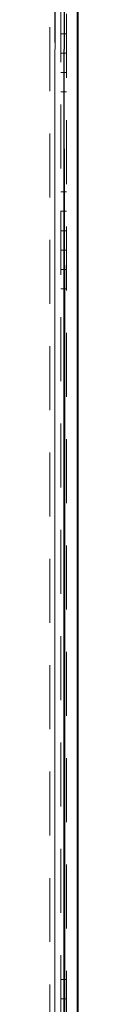
# Model space of a CAD drawing. Units: inches. Extents: x 16 to 254, y 6 to 229.
# Drawn here: x 155 to 156, y 92 to 116 of the extents above; entities that cross this region are included whole.
import ezdxf

# ---------------------------------------------------------------- set-up
doc = ezdxf.new("R2010")
doc.units = ezdxf.units.IN
doc.header["$MEASUREMENT"] = 0
for name, pattern in [('AI-Linetype-13696', [2.57175, 1.54305, -1.0287]), ('AI-Linetype-3422', [2.57175, 1.54305, -1.0287]), ('AI-Linetype-3452', [2.57175, 1.54305, -1.0287]), ('AI-Linetype-3454', [2.57175, 1.54305, -1.0287]), ('AI-Linetype-3456', [2.57175, 1.54305, -1.0287]), ('AI-Linetype-3458', [2.57175, 1.54305, -1.0287]), ('AI-Linetype-3468', [2.57175, 1.54305, -1.0287]), ('AI-Linetype-3470', [2.57175, 1.54305, -1.0287]), ('AI-Linetype-3472', [2.57175, 1.54305, -1.0287]), ('AI-Linetype-3474', [2.57175, 1.54305, -1.0287]), ('AI-Linetype-7167', [2.57175, 1.54305, -1.0287]), ('AI-Linetype-7281', [2.57175, 1.54305, -1.0287]), ('AI-Linetype-7307', [2.57175, 1.54305, -1.0287]), ('AI-Linetype-7308', [2.57175, 1.54305, -1.0287]), ('AI-Linetype-7309', [2.57175, 1.54305, -1.0287]), ('AI-Linetype-7310', [2.57175, 1.54305, -1.0287]), ('AI-Linetype-7837', [2.57175, 1.54305, -1.0287])]:
    doc.linetypes.add(name, pattern=pattern)
doc.layers.add('Livello 1', color=7, linetype='Continuous')

# ---------------------------------------------------------------- blocks, each defined once
blk = doc.blocks.new('block 2')
at = {"layer": 'Livello 1', "color": 7, "lineweight": 13, "true_color": 0xffffff}
for points in [[(155.864, 81.056), (155.864, 218.985)], [(155.337, 218.597), (155.324, 80.821)]]:
    blk.add_lwpolyline(points, dxfattribs=at)
at = {"layer": 'Livello 1', "color": 7, "lineweight": 25, "true_color": 0xffffff}
for points in [[(155.865, 81.056), (155.888, 81.056), (155.888, 219.011)], [(155.554, 218.597), (155.541, 80.822)], [(155.559, 110.048), (155.559, 112.861)], [(155.559, 110.048), (155.559, 81.524), (155.628, 81.194), (155.793, 81.056)]]:
    blk.add_lwpolyline(points, dxfattribs=at)
at = {"layer": 'Livello 1', "color": 7, "linetype": 'AI-Linetype-7837', "lineweight": 13, "true_color": 0xffffff}
blk.add_lwpolyline([(155.203, 80.821), (155.203, 149.343)], dxfattribs=at)
at = {"layer": 'Livello 1', "color": 7, "linetype": 'AI-Linetype-7281', "lineweight": 13, "true_color": 0xffffff}
blk.add_lwpolyline([(155.325, 77.306), (155.325, 78.83), (155.325, 78.994), (155.325, 79.157), (155.325, 92.344), (155.325, 92.507), (155.325, 92.672), (155.325, 110.048), (155.325, 112.861), (155.325, 148.678)], dxfattribs=at)
at = {"layer": 'Livello 1', "color": 7, "linetype": 'AI-Linetype-13696', "lineweight": 13, "true_color": 0xffffff}
blk.add_lwpolyline([(155.465, 77.271), (155.465, 77.306), (155.465, 81.524), (155.465, 148.678)], dxfattribs=at)
at = {"layer": 'Livello 1', "color": 7, "linetype": 'AI-Linetype-7167', "lineweight": 13, "true_color": 0xffffff}
blk.add_lwpolyline([(155.606, 81.144), (155.606, 148.678)], dxfattribs=at)
at = {"layer": 'Livello 1', "color": 7, "linetype": 'AI-Linetype-7310', "lineweight": 13, "true_color": 0xffffff}
blk.add_open_spline([(155.465, 114.703), (155.465, 114.703), (155.478, 114.703), (155.478, 114.703), (155.478, 114.703), (155.606, 114.703), (155.606, 114.703), (155.606, 114.703), (155.478, 114.703), (155.478, 114.703), (155.478, 114.703), (155.465, 114.703), (155.465, 114.703)], degree=3, knots=[0, 0, 0, 0, 1, 1, 1, 2, 2, 2, 3, 3, 3, 4, 4, 4, 4], dxfattribs=at)
at = {"layer": 'Livello 1', "color": 7, "linetype": 'AI-Linetype-7309', "lineweight": 13, "true_color": 0xffffff}
blk.add_open_spline([(155.465, 111.347), (155.465, 111.347), (155.478, 111.347), (155.478, 111.347), (155.478, 111.347), (155.606, 111.347), (155.606, 111.347), (155.606, 111.347), (155.478, 111.347), (155.478, 111.347), (155.478, 111.347), (155.465, 111.347), (155.465, 111.347)], degree=3, knots=[0, 0, 0, 0, 1, 1, 1, 2, 2, 2, 3, 3, 3, 4, 4, 4, 4], dxfattribs=at)
at = {"layer": 'Livello 1', "color": 7, "linetype": 'AI-Linetype-7308', "lineweight": 13, "true_color": 0xffffff}
blk.add_open_spline([(155.465, 109.94), (155.465, 109.94), (155.478, 109.94), (155.478, 109.94), (155.478, 109.94), (155.606, 109.94), (155.606, 109.94), (155.606, 109.94), (155.478, 109.94), (155.478, 109.94), (155.478, 109.94), (155.465, 109.94), (155.465, 109.94)], degree=3, knots=[0, 0, 0, 0, 1, 1, 1, 2, 2, 2, 3, 3, 3, 4, 4, 4, 4], dxfattribs=at)
at = {"layer": 'Livello 1', "color": 7, "linetype": 'AI-Linetype-7307', "lineweight": 13, "true_color": 0xffffff}
blk.add_open_spline([(155.465, 92.297), (155.465, 92.297), (155.478, 92.297), (155.478, 92.297), (155.478, 92.297), (155.606, 92.297), (155.606, 92.297), (155.606, 92.297), (155.478, 92.297), (155.478, 92.297), (155.478, 92.297), (155.465, 92.297), (155.465, 92.297)], degree=3, knots=[0, 0, 0, 0, 1, 1, 1, 2, 2, 2, 3, 3, 3, 4, 4, 4, 4], dxfattribs=at)

msp = doc.modelspace()

# ---------------------------------------------------------------- linework, layer by layer
at = {"layer": 'Livello 1', "color": 7, "linetype": 'AI-Linetype-3422', "lineweight": 13, "true_color": 0xffffff}
msp.add_lwpolyline([(155.325, 148.678), (155.325, 77.259)], dxfattribs=at)
at = {"layer": 'Livello 1', "color": 7, "linetype": 'AI-Linetype-3470', "lineweight": 13, "true_color": 0xffffff}
msp.add_lwpolyline([(155.465, 115.64), (155.606, 115.64)], dxfattribs=at)
at = {"layer": 'Livello 1', "color": 7, "linetype": 'AI-Linetype-3468', "lineweight": 13, "true_color": 0xffffff}
msp.add_lwpolyline([(155.465, 115.171), (155.606, 115.171)], dxfattribs=at)
at = {"layer": 'Livello 1', "color": 7, "linetype": 'AI-Linetype-3458', "lineweight": 13, "true_color": 0xffffff}
msp.add_lwpolyline([(155.465, 114.234), (155.606, 114.234)], dxfattribs=at)
at = {"layer": 'Livello 1', "color": 7, "linetype": 'AI-Linetype-3456', "lineweight": 13, "true_color": 0xffffff}
msp.add_lwpolyline([(155.465, 111.815), (155.606, 111.815)], dxfattribs=at)
at = {"layer": 'Livello 1', "color": 7, "linetype": 'AI-Linetype-3472', "lineweight": 13, "true_color": 0xffffff}
msp.add_lwpolyline([(155.465, 110.878), (155.606, 110.878)], dxfattribs=at)
at = {"layer": 'Livello 1', "color": 7, "linetype": 'AI-Linetype-3474', "lineweight": 13, "true_color": 0xffffff}
msp.add_lwpolyline([(155.465, 110.409), (155.606, 110.409)], dxfattribs=at)
at = {"layer": 'Livello 1', "color": 7, "linetype": 'AI-Linetype-3452', "lineweight": 13, "true_color": 0xffffff}
msp.add_lwpolyline([(155.465, 109.471), (155.606, 109.471)], dxfattribs=at)
at = {"layer": 'Livello 1', "color": 7, "linetype": 'AI-Linetype-3454', "lineweight": 13, "true_color": 0xffffff}
msp.add_lwpolyline([(155.465, 92.765), (155.606, 92.765)], dxfattribs=at)

# ---------------------------------------------------------------- block references
at = {"layer": 'Livello 1'}
msp.add_blockref('block 2', (0, 0), dxfattribs=at)

doc.saveas('drawing.dxf')
